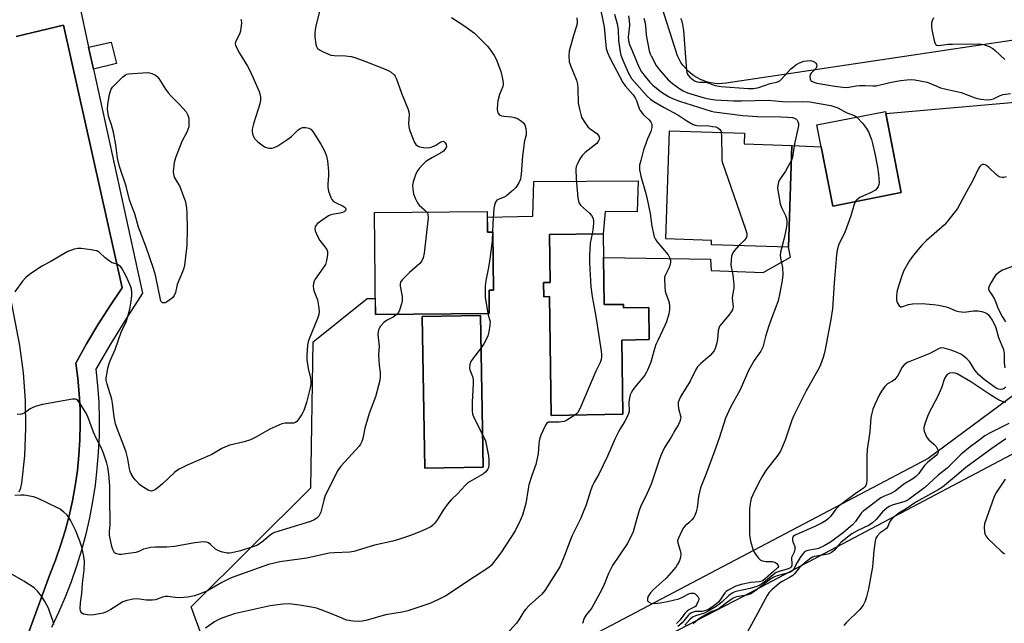
# Model space of a CAD drawing. Units: inches. Extents: x 1273763 to 1279763, y 517452 to 521452.
# Drawn here: x 1274519 to 1274868, y 520711 to 520925 of the extents above; entities that cross this region are included whole.
import ezdxf

# ---------------------------------------------------------------- set-up
doc = ezdxf.new("R2010")
doc.units = ezdxf.units.IN
doc.header["$MEASUREMENT"] = 0
for name, color, linetype in [('BLDG-Footprint', 5, 'Continuous'), ('CULTRL-Pad', 6, 'Continuous'), ('TRANS-Parking Lot', 4, 'Continuous'), ('TRANS-Street Sidewalk', 7, 'Continuous'), ('Undefined', 1, 'Continuous')]:
    doc.layers.add(name, color=color, linetype=linetype)

msp = doc.modelspace()

# ---------------------------------------------------------------- linework, layer by layer
at = {"layer": 'BLDG-Footprint'}
for points, elevation in [([(1274831.52, 520863.62), (1274807.26, 520858.9), (1274801.68, 520887.63), (1274825.94, 520892.34)], 445.29), ([(1274792.81, 520880.28), (1274791.6, 520844.29), (1274764.3, 520845.2), (1274764.35, 520846.72), (1274748.16, 520847.26), (1274749.45, 520885.51), (1274776.06, 520884.62), (1274775.93, 520880.84)], 436.16), ([(1274684.96, 520856.93), (1274685.03, 520849.68), (1274686.96, 520849.7), (1274687.14, 520829.16), (1274685.61, 520829.14), (1274685.68, 520820.93), (1274645.36, 520820.56), (1274645.03, 520856.58)], 453.75), ([(1274726.06, 520840.72), (1274726.31, 520824), (1274733.23, 520824.1), (1274733.24, 520822.87), (1274742.12, 520823), (1274742.29, 520811.63), (1274732.6, 520811.49), (1274732.98, 520785.21), (1274707.54, 520784.84), (1274706.93, 520826.83), (1274704.94, 520826.8), (1274704.87, 520831.8), (1274707.25, 520831.83), (1274707, 520848.83), (1274725.94, 520849.1)], 439.89), ([(1274683.5, 520766.55), (1274662.88, 520766.18), (1274661.92, 520819.82), (1274682.54, 520820.19)], 442.61)]:
    msp.add_lwpolyline(points, close=True, dxfattribs=dict(at, elevation=elevation))
at = {"layer": 'CULTRL-Pad'}
msp.add_lwpolyline([(1274553.68, 520909.37), (1274545.49, 520907.32), (1274543.78, 520915.1), (1274551.82, 520916.87)], close=True, dxfattribs=at)
at = {"layer": 'TRANS-Parking Lot'}
for points in [[(1274921.04, 520924.98, 0), (1274769.54, 520902.31, 0), (1274766.88, 520902.14, 0), (1274765.55, 520902.22, 0), (1274762.93, 520902.7, 0), (1274760.43, 520903.62, 0), (1274758.11, 520904.93, 0), (1274756.04, 520906.61, 0), (1274754.28, 520908.61, 0), (1274753.53, 520909.71, 0), (1274752.32, 520912.08, 0), (1274720.87, 521010.14, 0)], [(1274519.24, 520757.79, 0), (1274519.85, 520759.25, 0), (1274520.2, 520760.8, 0), (1274521.2, 520770.54, 0), (1274521.63, 520780.33, 0), (1274521.48, 520790.12, 0), (1274520.75, 520799.89, 0), (1274519.45, 520809.6, 0), (1274496.63, 520927.67, 0)], [(1274518.19, 520918.9, 0), (1274534.88, 520922.9, 0), (1274555.69, 520829.91, 0), (1274551.31, 520823.43, 0), (1274547.11, 520816.84, 0), (1274543.08, 520810.14, 0), (1274539.23, 520803.34, 0), (1274539.96, 520797.94, 0), (1274540.47, 520792.51, 0), (1274540.78, 520787.07, 0), (1274540.86, 520781.62, 0), (1274540.73, 520776.18, 0), (1274540.39, 520770.74, 0), (1274539.83, 520765.32, 0), (1274539.06, 520759.92, 0), (1274538.08, 520754.56, 0), (1274536.89, 520749.25, 0), (1274535.49, 520743.98, 0), (1274533.88, 520738.77, 0), (1274532.07, 520733.64, 0), (1274530.06, 520728.57, 0), (1274509.19, 520671.74, 0)], [(1274416.64, 520535.18, 0), (1274775.63, 520720.85, 0), (1275113.96, 520899.55, 0)], [(1274589.3, 520691.85, 0), (1274580.17, 520717.08, 0), (1274622.49, 520759.18, 0), (1274623.36, 520810.83, 0), (1274642.42, 520826.14, 0), (1274645.31, 520826.23, 0), (1274645.36, 520820.56, 0), (1274685.68, 520820.93, 0), (1274685.61, 520829.14, 0), (1274687.15, 520829.16, 0), (1274686.96, 520849.7, 0), (1274685.03, 520849.68, 0), (1274684.98, 520854.98, 0), (1274701.04, 520855.35, 0), (1274701.49, 520867.62, 0), (1274738.4, 520867.82, 0), (1274738.01, 520856.83, 0), (1274726.74, 520856.94, 0), (1274725.94, 520849.1, 0), (1274707, 520848.82, 0), (1274707.25, 520831.83, 0), (1274704.87, 520831.8, 0), (1274704.94, 520826.8, 0), (1274706.93, 520826.83, 0), (1274707.54, 520784.84, 0), (1274732.98, 520785.21, 0), (1274732.6, 520811.49, 0), (1274742.29, 520811.63, 0), (1274742.12, 520823, 0), (1274733.24, 520822.87, 0), (1274733.23, 520824.1, 0), (1274726.31, 520824, 0), (1274726.06, 520840.72, 0), (1274763.95, 520840.09, 0), (1274764.17, 520836.13, 0), (1274782.65, 520835.35, 0), (1274792.29, 520840.75, 0), (1274791.6, 520844.29, 0), (1274792.81, 520880.28, 0), (1274803.2, 520879.78, 0), (1274807.26, 520858.9, 0), (1274831.52, 520863.62, 0), (1274826.06, 520891.68, 0), (1274882.6, 520896.61, 0)], [(1274960.71, 520858.13, 0), (1274841.03, 520769.6, 0), (1274673.69, 520681.54, 0)]]:
    msp.add_polyline3d(points, dxfattribs=at)
msp.add_polyline3d([(1274683.5, 520766.55, 0), (1274682.54, 520820.19, 0), (1274661.92, 520819.82, 0), (1274662.88, 520766.18, 0)], close=True, dxfattribs=at)
at = {"layer": 'TRANS-Street Sidewalk'}
for points in [[(1274540.29, 520931.12), (1274543.78, 520915.1), (1274545.49, 520907.32), (1274562.86, 520828.03), (1274557.16, 520819.22), (1274551.68, 520810.29), (1274546.4, 520801.22), (1274547, 520795.37), (1274547.38, 520789.5), (1274547.55, 520783.62), (1274547.5, 520777.74), (1274547.24, 520771.86), (1274546.77, 520766), (1274546.09, 520760.16), (1274545.2, 520754.34), (1274544.09, 520748.57), (1274542.78, 520742.83), (1274541.26, 520737.15), (1274539.54, 520731.53), (1274537.62, 520725.97), (1274535.49, 520720.48), (1274533.17, 520715.08), (1274530.65, 520709.76)], [(1274509.19, 520671.74), (1274530.06, 520728.57), (1274532.07, 520733.64), (1274533.88, 520738.77), (1274535.49, 520743.98), (1274536.89, 520749.25), (1274538.08, 520754.56), (1274539.06, 520759.92), (1274539.83, 520765.32), (1274540.39, 520770.74), (1274540.73, 520776.18), (1274540.86, 520781.62), (1274540.78, 520787.07), (1274540.47, 520792.51), (1274539.96, 520797.94), (1274539.23, 520803.34), (1274543.08, 520810.14), (1274547.11, 520816.84), (1274551.31, 520823.43), (1274555.69, 520829.91), (1274534.88, 520922.9), (1274518.19, 520918.9)]]:
    msp.add_lwpolyline(points, dxfattribs=at)
at = {"layer": 'Undefined'}
for points, elevation in [([(1274723.75, 520934.83), (1274726.28, 520922.25), (1274726.89, 520915.76), (1274727.07, 520914.64), (1274727.47, 520913.22), (1274728.34, 520911.33), (1274732.94, 520902.58), (1274733.78, 520901.42), (1274736.65, 520898.22), (1274737.36, 520897.22), (1274737.79, 520896.26), (1274738.69, 520893.39), (1274739.05, 520892.65), (1274740.23, 520891.2), (1274742.23, 520889.42), (1274742.89, 520888.53), (1274743.21, 520887.81), (1274743.22, 520886.69), (1274742.91, 520885.25), (1274741.72, 520882.69), (1274741.1, 520881.05), (1274740.32, 520878.72), (1274739.29, 520875.04), (1274738.9, 520873.33), (1274738.89, 520871.7), (1274739.03, 520870.63), (1274739.28, 520869.51), (1274741.11, 520863.3), (1274741.61, 520861.32), (1274742.62, 520856.24), (1274743.24, 520851.82), (1274744.06, 520848.05), (1274744.37, 520847.31), (1274744.96, 520846.38), (1274748.95, 520841.67), (1274749.47, 520840.73), (1274749.78, 520839.76), (1274749.8, 520838.94), (1274749.54, 520837.8), (1274749.23, 520836.96), (1274747.92, 520834.28), (1274747.74, 520833.73), (1274747.65, 520832.87), (1274747.76, 520830.5), (1274747.96, 520828.74), (1274748.18, 520827.9), (1274749.12, 520825.47), (1274749.36, 520824.65), (1274749.49, 520823.57), (1274749.48, 520822.19), (1274749.22, 520820.78), (1274748.39, 520817.97), (1274747.82, 520816.6), (1274745.28, 520811.33), (1274744.68, 520809.95), (1274743.87, 520807.53), (1274742.88, 520803.69), (1274741.73, 520800.8), (1274741.35, 520800.06), (1274740.69, 520799.11), (1274737.78, 520795.51), (1274736.54, 520793.86), (1274735.89, 520792.86), (1274735.53, 520792.08), (1274735.26, 520790.98), (1274735.12, 520789.56), (1274735.14, 520786.26), (1274734.93, 520785.44), (1274734.39, 520784.1), (1274733.71, 520782.81), (1274731.96, 520780.09), (1274731.39, 520779.07), (1274730.27, 520776.71), (1274727.52, 520770.36), (1274724.42, 520764.08), (1274722.81, 520761.23), (1274722.23, 520760.05), (1274721.62, 520758.47), (1274719.93, 520753.16), (1274718.72, 520750), (1274718.04, 520748.43), (1274714.92, 520742.1), (1274712.34, 520735.25), (1274710.78, 520731.5), (1274710.11, 520730.3), (1274708.35, 520727.74), (1274705.33, 520722.91), (1274704.23, 520721.59), (1274699.81, 520717.53), (1274698.59, 520716.31), (1274697.91, 520715.41), (1274696.16, 520712.52), (1274695.29, 520711.32), (1274691.75, 520707.4)], 438), ([(1274625.92, 520929.26), (1274624.18, 520922.08), (1274623.87, 520920.2), (1274623.94, 520918.75), (1274624.28, 520916.13), (1274624.48, 520915.33), (1274624.89, 520914.65), (1274625.55, 520914.15), (1274626.58, 520913.59), (1274628.46, 520912.68), (1274629.56, 520912.28), (1274630.7, 520912.14), (1274634.76, 520912.01), (1274636.72, 520911.74), (1274638.09, 520911.4), (1274641.56, 520910.13), (1274648.77, 520907.3), (1274650.13, 520906.7), (1274650.87, 520906.24), (1274651.96, 520905.29), (1274652.3, 520904.85), (1274652.69, 520904.13), (1274654.56, 520898.84), (1274656.92, 520893), (1274657.14, 520892.17), (1274657.26, 520891.11), (1274657.05, 520888.03), (1274657.13, 520886.92), (1274657.47, 520885.81), (1274658.77, 520882.5), (1274659.22, 520881.42), (1274659.62, 520880.69), (1274660.19, 520880.15), (1274660.96, 520879.87), (1274662.4, 520879.6), (1274663.87, 520879.49), (1274664.7, 520879.61), (1274666.02, 520880.07), (1274666.77, 520880.46), (1274668.18, 520881.38), (1274668.87, 520881.72), (1274669.27, 520881.79), (1274669.61, 520881.72), (1274670.1, 520881.29), (1274670.44, 520880.66), (1274670.54, 520879.99), (1274670.4, 520879.54), (1274669.97, 520878.9), (1274669.41, 520878.32), (1274668.74, 520877.82), (1274665.5, 520876.06), (1274663.77, 520874.98), (1274663.07, 520874.47), (1274662.23, 520873.66), (1274660.85, 520872.14), (1274659.99, 520870.98), (1274659.53, 520869.92), (1274658.73, 520867.4), (1274658.51, 520866.27), (1274658.55, 520864.88), (1274658.84, 520863.22), (1274659.46, 520861.62), (1274660.21, 520860.07), (1274660.83, 520859.15), (1274662.71, 520857.59), (1274663.52, 520856.74)], 444), ([(1274672.27, 520925.59), (1274677.03, 520922.51), (1274680.42, 520919.99), (1274684.98, 520915.46), (1274686.08, 520914.08), (1274687.44, 520912.14), (1274688.27, 520910.6), (1274689.79, 520906.54), (1274690.26, 520904.53), (1274690.58, 520902.5), (1274690.59, 520901.92), (1274690.46, 520901.16), (1274689.3, 520898.39), (1274688.69, 520896.13), (1274688.57, 520894.95), (1274688.51, 520893.16), (1274688.58, 520892.31), (1274688.74, 520891.81), (1274689.18, 520891.29), (1274689.57, 520891.03), (1274690.04, 520890.83), (1274690.87, 520890.67), (1274693.48, 520890.44), (1274694.6, 520890.22), (1274695.63, 520889.81), (1274697.04, 520888.95), (1274697.85, 520888.26), (1274698.26, 520887.59), (1274698.64, 520886.27), (1274698.78, 520884.88), (1274698.69, 520884.08), (1274698.07, 520881.47), (1274697.84, 520880.07), (1274697.46, 520876.61), (1274696.97, 520870.15), (1274696.87, 520869.28), (1274696.66, 520868.44), (1274696.09, 520867.14), (1274695.54, 520866.14), (1274695.03, 520865.45), (1274694.2, 520864.61), (1274691.72, 520862.5), (1274690.99, 520862.08), (1274688.77, 520861.2), (1274688.36, 520860.91), (1274687.88, 520860.26), (1274687.47, 520859.19), (1274687.29, 520858.05), (1274686.89, 520852.7), (1274686.84, 520849.7)], 442), ([(1274716.67, 520925.5), (1274716.8, 520923.89), (1274716.63, 520922.87), (1274715.46, 520919.21), (1274714, 520913.72), (1274713.84, 520911.97), (1274714, 520909.94), (1274714.41, 520908.63), (1274716.5, 520903.37), (1274716.91, 520902.02), (1274717.07, 520900.37), (1274717.09, 520895.38), (1274717.57, 520893.11), (1274718.36, 520890.33), (1274719.2, 520888.8), (1274720.58, 520886.92), (1274721.42, 520886.16), (1274723.74, 520884.55), (1274724.43, 520883.67), (1274724.66, 520882.94), (1274724.59, 520882.44), (1274724.38, 520881.95), (1274723.71, 520881.04), (1274722.84, 520880.28), (1274719.6, 520877.81), (1274718.59, 520876.81), (1274717.66, 520875.38), (1274716.72, 520873.61), (1274716.43, 520872.83), (1274716.31, 520871.98), (1274716.39, 520868.48), (1274717.03, 520861.76), (1274717.23, 520860.64), (1274717.53, 520859.88), (1274718, 520859.23), (1274718.98, 520858.28), (1274721.16, 520856.4), (1274721.89, 520855.51), (1274722.44, 520854.52), (1274722.61, 520853.7), (1274722.6, 520852.82), (1274722.36, 520850.44), (1274722.08, 520849.04)], 440), ([(1274730.02, 520926.75), (1274730.92, 520923.39), (1274731.31, 520921.34), (1274731.44, 520917.29), (1274731.97, 520913.4), (1274732.25, 520912.31), (1274732.92, 520910.49), (1274734.88, 520906.08), (1274736.07, 520904.04), (1274737.87, 520901.86), (1274741.57, 520897.78), (1274742.8, 520896.7), (1274743.94, 520895.89), (1274747.61, 520893.74), (1274752.38, 520891.16), (1274755.62, 520889), (1274757.83, 520887.73), (1274758.53, 520887.47), (1274759.27, 520887.32), (1274763.45, 520887.22), (1274764.73, 520887.08), (1274765.86, 520886.86), (1274766.61, 520886.57), (1274767.2, 520886.14), (1274767.62, 520885.54), (1274767.8, 520884.9)], 436), ([(1274734.95, 520926.22), (1274735.23, 520924.48), (1274735.33, 520922.72), (1274734.87, 520918.59), (1274735, 520917.33), (1274735.36, 520916), (1274735.76, 520914.97), (1274738.65, 520908.19), (1274739.6, 520906.39), (1274740.83, 520904.72), (1274742.56, 520902.68), (1274743.59, 520901.62), (1274746.59, 520899.2), (1274749.12, 520897.59), (1274750.55, 520896.89), (1274752.98, 520895.99), (1274764.17, 520892.41), (1274765.24, 520892.18), (1274775.42, 520890.88), (1274780.67, 520890.57), (1274788.87, 520890.49), (1274791.28, 520890.37), (1274792.98, 520890.18), (1274793.71, 520889.98), (1274794.16, 520889.75), (1274794.7, 520889.26), (1274794.93, 520888.85), (1274795.1, 520888.14), (1274795.09, 520887.31), (1274793.77, 520880.89), (1274792.96, 520876.17), (1274792.64, 520875.12)], 434), ([(1274740.39, 520925.37), (1274740.71, 520924.05), (1274740.92, 520922.74), (1274741.17, 520919.28), (1274742.32, 520913.84), (1274742.64, 520912.79), (1274742.98, 520911.97), (1274744.74, 520908.55), (1274745.76, 520907.16), (1274749.03, 520903.55), (1274750.57, 520902.23), (1274753.11, 520900.3), (1274754.33, 520899.62), (1274755.89, 520898.99), (1274759.33, 520897.87), (1274761.71, 520897.22), (1274763.38, 520896.83), (1274765.64, 520896.47), (1274772.17, 520896.05), (1274775.02, 520896.05), (1274784.43, 520896.33), (1274790.8, 520895.78), (1274796.5, 520895.85), (1274799.1, 520895.7), (1274802.45, 520895.19), (1274806.55, 520894.4), (1274807.98, 520894.04), (1274809.1, 520893.57), (1274812.28, 520891.84), (1274814.92, 520890.95), (1274815.77, 520890.37)], 432), ([(1274753.35, 520925.34), (1274753.69, 520924.65), (1274754.07, 520923.06), (1274754.39, 520920.99), (1274755.45, 520906.85), (1274755.59, 520906.08), (1274755.95, 520905.35), (1274756.7, 520904.48), (1274757.79, 520903.49), (1274758.52, 520903.05), (1274759.31, 520902.79), (1274760.12, 520902.69), (1274762.22, 520902.67), (1274763.02, 520902.46), (1274765.68, 520901.52), (1274767.72, 520901.13), (1274777.28, 520900.46), (1274779.25, 520900.47), (1274781.07, 520900.86), (1274785.09, 520902.24), (1274787.36, 520902.68), (1274788.08, 520902.92), (1274788.49, 520903.17), (1274789.13, 520903.73), (1274792.45, 520907.42), (1274793.32, 520908.16), (1274794.25, 520908.81), (1274795.48, 520909.49), (1274797.07, 520910.09), (1274798.14, 520910.31), (1274799.44, 520910.33), (1274800.25, 520910.14), (1274800.96, 520909.78), (1274801.3, 520909.44), (1274801.54, 520909.04), (1274801.68, 520908.41), (1274801.54, 520907.97), (1274801.27, 520907.55), (1274799.68, 520905.93), (1274799.37, 520905.48), (1274799.19, 520904.75), (1274799.29, 520903.74), (1274799.49, 520903.32), (1274799.86, 520903.01), (1274800.57, 520902.67), (1274801.65, 520902.35), (1274808.02, 520901.3), (1274810.88, 520900.92), (1274812.23, 520900.86), (1274815.55, 520901.4), (1274816.72, 520901.51), (1274818.76, 520901.57), (1274821.49, 520901.41), (1274822.66, 520901.47), (1274827.53, 520902.58), (1274831.21, 520903.25), (1274833.5, 520903.58), (1274835.23, 520903.67), (1274836.32, 520903.53), (1274840.67, 520902.65), (1274844.09, 520901.24), (1274845.46, 520900.76), (1274847.41, 520900.21), (1274852.77, 520899.04), (1274857.74, 520897.11), (1274858.51, 520896.88), (1274859.64, 520896.69), (1274861.94, 520896.48), (1274863.07, 520896.53), (1274864.14, 520896.87), (1274866.49, 520897.95), (1274867.6, 520898.31), (1274870.24, 520898.73)], 430), ([(1274842.93, 520925.49), (1274842.46, 520924.4), (1274842.23, 520923.56), (1274842.19, 520922.69), (1274842.4, 520921.24), (1274843.17, 520917.44), (1274843.4, 520916.63), (1274843.63, 520916.19), (1274843.79, 520916.02), (1274844.16, 520915.83), (1274844.84, 520915.73), (1274848.17, 520916.14), (1274849.64, 520916.21), (1274858.78, 520916.25), (1274859.95, 520916.17), (1274860.79, 520915.99), (1274862.66, 520915.28), (1274863.92, 520914.63), (1274864.82, 520913.9), (1274868.21, 520910.67)], 428), ([(1274597.64, 520925.05), (1274597.8, 520924.6), (1274597.88, 520923.75), (1274597.53, 520920.76), (1274597.2, 520919.64), (1274595.83, 520916.92), (1274595.71, 520916.26), (1274595.8, 520915.75), (1274596.23, 520914.74), (1274597.22, 520912.96), (1274600.09, 520908.37), (1274600.9, 520906.86), (1274602.47, 520903.45), (1274604.16, 520899.36), (1274604.42, 520898.57), (1274604.64, 520897.47), (1274604.67, 520896.37), (1274604.42, 520895.03), (1274603.89, 520893.16), (1274602.18, 520887.93), (1274601.72, 520886.03), (1274601.66, 520885.25), (1274601.77, 520884.47), (1274602.13, 520883.47), (1274602.54, 520882.79), (1274603.77, 520881.6), (1274606.08, 520879.87), (1274607.09, 520879.48), (1274607.9, 520879.38), (1274608.71, 520879.41), (1274609.49, 520879.62), (1274610.75, 520880.24), (1274612.23, 520881.11), (1274613.96, 520882.28), (1274615.64, 520883.5), (1274617.98, 520885.82), (1274618.91, 520886.44), (1274619.59, 520886.65), (1274620.7, 520886.65), (1274621.79, 520886.42), (1274622.49, 520886.05), (1274623.21, 520885.28), (1274626.08, 520880.83), (1274627.38, 520878.15), (1274628.03, 520876.5), (1274628.35, 520874.83), (1274628.77, 520871.14), (1274628.74, 520869.72), (1274628.5, 520866.59), (1274628.5, 520865.46), (1274628.79, 520864.1), (1274629.55, 520861.93), (1274629.94, 520861.19), (1274630.51, 520860.55), (1274631.26, 520860.09), (1274633.98, 520858.83), (1274634.6, 520858.36), (1274634.93, 520857.83), (1274634.86, 520857.48), (1274634.62, 520857.14), (1274634.24, 520856.85), (1274633.74, 520856.61), (1274632.92, 520856.38), (1274630.08, 520855.93), (1274629.55, 520855.77), (1274628.76, 520855.38), (1274626, 520853.55), (1274624.81, 520852.67), (1274624.23, 520852.05), (1274623.97, 520851.42), (1274623.92, 520850.97), (1274624.06, 520850.17), (1274624.79, 520848.28), (1274625.62, 520846.75), (1274627.49, 520844.45), (1274628.1, 520843.51), (1274628.38, 520842.76), (1274628.41, 520841.64), (1274628.08, 520839.63), (1274627.63, 520838.26), (1274626.87, 520837.05), (1274624, 520833.03), (1274623.61, 520832.28), (1274623.37, 520831.48), (1274623.27, 520830.64), (1274623.38, 520829.47), (1274623.61, 520828.63), (1274624.82, 520825.76), (1274625.25, 520823.55), (1274625.44, 520821.6), (1274625.27, 520820.46), (1274624.83, 520819.05), (1274621.88, 520811.87), (1274621.53, 520810.81), (1274621.32, 520809.68), (1274621.09, 520806.19), (1274621.08, 520804.46), (1274621.52, 520801.44), (1274622.42, 520797.98), (1274622.53, 520796.86), (1274622.49, 520795.73), (1274622.28, 520794.63), (1274620.9, 520789.44), (1274620.04, 520786.61), (1274619.68, 520785.8), (1274619.22, 520785.04), (1274618.21, 520783.56), (1274617.47, 520782.67), (1274617.04, 520782.33), (1274616.3, 520782.07), (1274613.27, 520782.08), (1274612.18, 520781.82), (1274607.92, 520779.91), (1274603.06, 520777.07), (1274601.17, 520776.22), (1274598.93, 520775.45), (1274593.8, 520774.35), (1274592.22, 520773.75), (1274590.98, 520773.11), (1274587.41, 520771.03), (1274578.73, 520767.27), (1274575.92, 520765.83), (1274574.95, 520765.23), (1274574.18, 520764.63), (1274569.97, 520760.6), (1274568.42, 520759.27), (1274567.49, 520758.58), (1274566.75, 520758.2), (1274566.1, 520758.07), (1274565.65, 520758.09), (1274564.89, 520758.36), (1274562.71, 520759.72), (1274561.83, 520760.43), (1274560.82, 520761.4), (1274560.27, 520762.03), (1274559.63, 520762.96), (1274558.9, 520764.16), (1274558.55, 520764.92), (1274558.27, 520765.97), (1274557.69, 520769.48), (1274557.07, 520771.78), (1274555.92, 520775.06), (1274553.99, 520779.81), (1274553.28, 520781.87), (1274552.8, 520784.27), (1274552.28, 520789.19), (1274552.06, 520790.58), (1274550.4, 520795.92), (1274550.07, 520797.31), (1274550.05, 520798.16), (1274550.2, 520799.28), (1274550.66, 520801.52), (1274551.11, 520803.13), (1274551.69, 520804.7), (1274553.23, 520808.16), (1274555.49, 520814.6), (1274556.94, 520817.6), (1274557.37, 520818.66), (1274558.42, 520822.41), (1274558.88, 520825.23), (1274559.09, 520827.24), (1274559.12, 520828.39), (1274558.97, 520829.48), (1274558.75, 520830.3), (1274557.97, 520832.24), (1274557.08, 520834.12), (1274555.65, 520836.64), (1274555.16, 520837.34), (1274554.78, 520837.73), (1274553.86, 520838.28), (1274552.14, 520838.84), (1274551.19, 520839.33), (1274549.65, 520840.54), (1274547.6, 520842.43), (1274546.69, 520842.99), (1274545.87, 520843.21), (1274544.71, 520843.4), (1274541.19, 520843.86), (1274540.03, 520843.92), (1274538.64, 520843.66), (1274536.5, 520842.81), (1274530.17, 520839.18), (1274527.2, 520837.57), (1274522.87, 520834.68), (1274521.52, 520833.62), (1274520.4, 520832.29), (1274517.7, 520828.49)], 446), ([(1274815.77, 520890.37), (1274817.79, 520888.18), (1274819.27, 520886.37), (1274819.95, 520885.11), (1274821.01, 520882.42), (1274821.39, 520881.05), (1274822.19, 520877.44), (1274823.09, 520872.64), (1274823.51, 520870.09), (1274823.73, 520867.26), (1274823.61, 520866.47), (1274823.33, 520865.76), (1274822.93, 520865.11), (1274822.4, 520864.55), (1274821.75, 520864.09), (1274820.86, 520863.63), (1274818.14, 520862.53), (1274816.84, 520861.9), (1274815.79, 520861.13), (1274815.26, 520860.46)], 432), ([(1274767.8, 520884.9), (1274767.93, 520883.56), (1274767.96, 520875.91), (1274768.02, 520875.04), (1274768.19, 520874.18), (1274776.38, 520850.74), (1274776.82, 520849.12), (1274776.82, 520848.18), (1274776.56, 520847.5), (1274776.03, 520846.84), (1274774.06, 520844.88)], 436), ([(1274792.64, 520875.12), (1274790.51, 520871.25), (1274788.38, 520868.15), (1274788.04, 520867.34), (1274787.77, 520866.19), (1274787.75, 520865.34), (1274787.84, 520864.48), (1274788.7, 520859.62), (1274789.16, 520858.34), (1274790.54, 520855.54), (1274790.93, 520854.43), (1274791.06, 520853.7), (1274791.04, 520852.61), (1274790.77, 520850.89), (1274790.07, 520847.51), (1274789.24, 520844.37)], 434), ([(1274868.65, 520869.19), (1274867.89, 520869.01), (1274867.33, 520869), (1274866.5, 520869.16), (1274865.97, 520869.37), (1274865.07, 520870.04), (1274862.57, 520872.51), (1274861.69, 520873.24), (1274861.21, 520873.5), (1274860.71, 520873.63), (1274860.23, 520873.61), (1274859.83, 520873.4), (1274859.3, 520872.88), (1274858.84, 520872.2), (1274856.9, 520867.93), (1274854.7, 520864.18), (1274852.31, 520859.52), (1274851.41, 520858.03), (1274847.97, 520853.63), (1274846.82, 520852.29), (1274840.45, 520846.71), (1274838.8, 520845.08), (1274837.36, 520843.42), (1274835.4, 520840.95), (1274834.3, 520839.36), (1274832.34, 520835.79), (1274831.58, 520833.86), (1274830.07, 520828.99), (1274829.9, 520828.13), (1274829.82, 520826.98), (1274829.89, 520825.55), (1274830.12, 520824.76), (1274830.78, 520823.64), (1274831.29, 520823.25), (1274831.63, 520823.22), (1274832.04, 520823.31), (1274834.07, 520824.07), (1274835.49, 520824.28), (1274838.97, 520824.39), (1274842.83, 520824.11), (1274844.87, 520823.82), (1274847.4, 520823.24), (1274848.48, 520822.86), (1274850.85, 520821.82), (1274851.92, 520821.54), (1274853.82, 520821.35), (1274857.1, 520821.77), (1274858.65, 520821.78), (1274860.08, 520821.53), (1274861.17, 520821.2), (1274861.83, 520820.82), (1274862.37, 520820.35), (1274862.9, 520819.7), (1274863.69, 520818.51), (1274864.76, 520816.49), (1274865.17, 520815.42), (1274866, 520812.43), (1274867.68, 520808.15), (1274867.92, 520806.77), (1274868.01, 520803.4), (1274868.21, 520801.62)], 430), ([(1274815.26, 520860.46), (1274814.69, 520859.05), (1274813.72, 520855.47), (1274813.13, 520853.78), (1274811.4, 520849.34), (1274809.48, 520845.38), (1274808.83, 520843.33), (1274808.62, 520841.6), (1274807.79, 520831.68), (1274807.23, 520822.53), (1274806.62, 520818.71), (1274804.59, 520808.08), (1274804.28, 520806.65), (1274803.83, 520805.25), (1274802.93, 520802.76), (1274802.36, 520801.41), (1274797.91, 520793.47), (1274793.47, 520784.82), (1274792.83, 520783.16), (1274790.4, 520776.11), (1274788.77, 520772.18), (1274787.84, 520770.7), (1274783.61, 520765.29), (1274782.46, 520763.6), (1274781.07, 520761.06), (1274779, 520756.77), (1274778.43, 520755.41), (1274778.14, 520754.3), (1274777.88, 520752.89), (1274777.78, 520751.45), (1274777.81, 520742.64), (1274777.9, 520741.77), (1274778.19, 520740.33), (1274778.96, 520737.5), (1274779.48, 520736.47), (1274780.28, 520735.27), (1274780.99, 520734.36), (1274781.59, 520733.77), (1274782.05, 520733.5), (1274782.83, 520733.23), (1274783.64, 520733.16), (1274785.84, 520733.14), (1274786.8, 520732.93), (1274787.43, 520732.49), (1274788, 520731.74), (1274788.05, 520731.38), (1274787.77, 520730.97), (1274786.24, 520729.64), (1274783.38, 520726.99), (1274782.69, 520726.45), (1274782.23, 520726.19), (1274781.16, 520725.93), (1274778.26, 520725.72), (1274774.82, 520725.02), (1274772.97, 520724.36), (1274770.21, 520723.04), (1274769.57, 520722.58), (1274769.05, 520722.05), (1274767.44, 520719.54), (1274766.91, 520718.86), (1274766.1, 520718.12), (1274764.7, 520717.14), (1274763.02, 520716.08), (1274762.03, 520715.64), (1274761.07, 520715.48), (1274759.29, 520715.48), (1274758.54, 520715.4), (1274757.8, 520715.21), (1274757.08, 520714.87), (1274756.42, 520714.41), (1274756.03, 520714.03), (1274753.95, 520711.47), (1274752.37, 520710.17)], 432), ([(1274663.52, 520856.74), (1274663.78, 520856.35), (1274663.96, 520855.85), (1274663.99, 520854.73), (1274662.55, 520842.26), (1274662.25, 520840.52), (1274661.81, 520839.56), (1274661.03, 520838.53), (1274657.47, 520835.38), (1274654.84, 520832.78), (1274654.26, 520831.9), (1274654.14, 520831.38), (1274654.15, 520830.56), (1274654.79, 520826.83), (1274654.82, 520825.4), (1274654.57, 520824.26), (1274653.83, 520822.02), (1274653.47, 520821.24), (1274653, 520820.63)], 444), ([(1274686.84, 520849.7), (1274686.71, 520846.74), (1274685.99, 520840.93), (1274685.4, 520837.2), (1274684.5, 520832.58), (1274684.25, 520830.71), (1274684.19, 520828.97), (1274684.25, 520826.65), (1274685.15, 520820.92)], 442), ([(1274722.08, 520849.04), (1274721.34, 520845.77), (1274721.09, 520841.43), (1274721.16, 520838.85), (1274721.67, 520830.31), (1274722.1, 520826.83), (1274723.4, 520819.8), (1274725.27, 520807.53), (1274725.41, 520806.36), (1274725.42, 520805.5), (1274725.27, 520804.65), (1274724.89, 520803.55), (1274723.44, 520800.47), (1274717.76, 520787.15), (1274717.05, 520785.89), (1274716.56, 520785.39), (1274715.93, 520784.96)], 440), ([(1274774.06, 520844.88), (1274772.54, 520843.21), (1274771.86, 520842.28), (1274771.47, 520841.21), (1274771.25, 520839.76), (1274771.23, 520838), (1274771.87, 520834.51), (1274772.24, 520830.98), (1274772.19, 520829.83), (1274771.74, 520827.36), (1274771.62, 520826.3), (1274771.97, 520823.27), (1274771.93, 520822.75), (1274771.75, 520822.22), (1274771.34, 520821.46), (1274770.51, 520820.23), (1274767.83, 520817.22), (1274767.34, 520816.54), (1274767.1, 520816.05), (1274766.73, 520814.72), (1274766.47, 520811.62), (1274766.28, 520810.49), (1274765.76, 520808.79), (1274765.27, 520807.71), (1274764.62, 520806.81), (1274763.86, 520805.98), (1274760.56, 520803.21), (1274759.44, 520801.99), (1274758.72, 520800.8), (1274756.78, 520796.99), (1274753.53, 520791.66), (1274752.86, 520790.38), (1274752.54, 520789.4), (1274752.48, 520788.62), (1274752.65, 520787.26), (1274753.43, 520784.24), (1274753.42, 520783.44), (1274753.17, 520782.66), (1274752.66, 520781.64), (1274751.3, 520779.45), (1274750.03, 520777.1), (1274747.73, 520773.41), (1274746.42, 520770.64), (1274745.8, 520769.02), (1274742.93, 520760.53), (1274741.54, 520757.3), (1274739.25, 520752.52), (1274738.68, 520751.17), (1274737.61, 520747.56), (1274736.59, 520743.65), (1274736.06, 520742.33), (1274734.45, 520739.42), (1274729.28, 520731.72), (1274727.87, 520728.86), (1274726.39, 520725.05), (1274725.47, 520723.21), (1274721.95, 520716.73), (1274721.3, 520715.76), (1274719.92, 520714.22), (1274719.3, 520713.05), (1274718.69, 520711.24)], 436), ([(1274789.24, 520844.37), (1274788.73, 520842.56), (1274788.66, 520841.47), (1274788.78, 520840.44), (1274789.53, 520837.13), (1274789.58, 520834.61), (1274789.37, 520832.6), (1274788.57, 520828.24), (1274787.91, 520825.37), (1274787.24, 520823.45), (1274785.67, 520819.45), (1274784.64, 520816.46), (1274783.48, 520812.69), (1274782.49, 520808.99), (1274781.83, 520807.59), (1274779.47, 520804.21), (1274777.43, 520800.66), (1274774.5, 520793.85), (1274771.12, 520787.71), (1274769.29, 520783.79), (1274767.03, 520776.74), (1274765.44, 520772.13), (1274762.58, 520764.51), (1274760.48, 520759.25), (1274759.73, 520756.19), (1274759.28, 520752.09), (1274758.93, 520750.74), (1274758.47, 520749.44), (1274758.08, 520748.72), (1274757.37, 520747.85), (1274756.37, 520746.85), (1274755.03, 520745.71), (1274754.45, 520745.06), (1274753.72, 520743.79), (1274752.6, 520741.38), (1274752.36, 520740.56), (1274752.38, 520739.76), (1274753.24, 520737.06), (1274753.43, 520735.93), (1274753.34, 520734.54), (1274752.88, 520733.19), (1274752.36, 520732.15), (1274751.73, 520731.16), (1274748.39, 520727.35), (1274746.93, 520725.9), (1274743.65, 520723.06), (1274742.69, 520722.04), (1274741.97, 520720.83), (1274741.71, 520720.08), (1274741.64, 520719.61), (1274741.71, 520719.2), (1274741.98, 520718.87), (1274742.88, 520718.44), (1274744.22, 520718.32), (1274746.16, 520718.48), (1274748.74, 520718.98), (1274752.76, 520719.99), (1274753.82, 520720.4), (1274756.55, 520721.77), (1274757.06, 520721.94), (1274757.58, 520721.99), (1274758.08, 520721.91), (1274758.55, 520721.68), (1274758.97, 520721.35), (1274759.52, 520720.76), (1274759.83, 520720.1), (1274759.8, 520719.61), (1274759.64, 520719.1), (1274759.08, 520717.83), (1274758.64, 520717.23), (1274756.36, 520716.08), (1274755.67, 520715.62), (1274754.93, 520714.8), (1274753.25, 520712.52), (1274752, 520711.23)], 434), ([(1274873.92, 520838.73), (1274867.42, 520836.19), (1274866.39, 520835.6), (1274865.43, 520834.91), (1274865, 520834.52), (1274864.48, 520833.84), (1274863.3, 520831.82), (1274862.65, 520830.55), (1274862.42, 520829.8), (1274862.47, 520829.31), (1274862.83, 520828.59), (1274863.87, 520827.16), (1274864.46, 520826.15), (1274864.91, 520825.11), (1274865.83, 520822.54), (1274867.25, 520819.78), (1274868.44, 520817.89)], 428), ([(1274685.15, 520820.92), (1274685.78, 520818.74), (1274685.94, 520817.91), (1274685.89, 520816.75), (1274685.5, 520814.41), (1274685.13, 520812.99), (1274684.45, 520811.42), (1274683.75, 520810.16), (1274682.75, 520808.75)], 442), ([(1274653, 520820.63), (1274651.61, 520819.57), (1274649.33, 520818.41), (1274648.29, 520817.69), (1274647.12, 520816.36), (1274646.67, 520815.61), (1274646.48, 520815.09), (1274646.3, 520814.27), (1274646.25, 520813.42), (1274646.66, 520809.31), (1274646.48, 520806.23), (1274646.52, 520804.54), (1274646.68, 520802.58), (1274647.02, 520800.04), (1274646.99, 520798.59), (1274646.86, 520797.14), (1274646.48, 520795.4), (1274645.33, 520791.37), (1274643.15, 520785.47), (1274642.51, 520783.48), (1274641.62, 520780.32), (1274640.86, 520776.7), (1274640.52, 520775.65), (1274640.04, 520774.66), (1274639.54, 520773.97), (1274633.28, 520766.99), (1274632.54, 520766.08), (1274632.08, 520765.36), (1274627.58, 520756.52), (1274627.04, 520754.89), (1274626.37, 520751.97), (1274625.99, 520750.64), (1274625.3, 520749.23), (1274624.61, 520748.46), (1274623.7, 520747.85), (1274622.35, 520747.3), (1274609.58, 520743.41), (1274608.9, 520743.07), (1274608.06, 520742.48), (1274605.01, 520739.81), (1274603.33, 520738.82), (1274601.99, 520738.28), (1274597.59, 520736.87), (1274594.51, 520736.17), (1274593.66, 520736.06), (1274592.82, 520736.1), (1274591.19, 520736.43), (1274590.12, 520736.75), (1274589.38, 520737.1), (1274588.73, 520737.55), (1274586.93, 520739.21), (1274586.29, 520739.69), (1274585.59, 520739.99), (1274584.51, 520740.08), (1274581.39, 520739.77), (1274574.21, 520738.45), (1274571.54, 520738.27), (1274567.5, 520738.24), (1274565.77, 520738.04), (1274564.34, 520737.79), (1274563.23, 520737.5), (1274561.58, 520736.68), (1274560.48, 520736.35), (1274556.99, 520735.81), (1274555.5, 520735.66), (1274554.65, 520735.67), (1274553.85, 520735.8), (1274553.38, 520735.97), (1274553, 520736.26), (1274552.72, 520736.68), (1274552.39, 520737.42), (1274552.05, 520738.5), (1274551.2, 520742.44), (1274551.14, 520743.62), (1274551.38, 520746.09), (1274551.44, 520747.87), (1274551.28, 520754.08), (1274551.27, 520759.9), (1274550.94, 520764.02), (1274550.55, 520766.52), (1274550.23, 520767.9), (1274549.08, 520771.43), (1274548.19, 520773.49), (1274546.6, 520776.52), (1274545.49, 520778.85), (1274543.4, 520784.69), (1274542.7, 520785.97), (1274540.99, 520788.76), (1274539.96, 520790.14), (1274539.56, 520790.43), (1274539.12, 520790.58), (1274538.1, 520790.58), (1274527.48, 520788.72), (1274525.22, 520788.06), (1274523.86, 520787.53), (1274523.1, 520787.1), (1274521.17, 520785.73), (1274520.4, 520785.36), (1274519.6, 520785.16), (1274518.51, 520785.27)], 444), ([(1274682.75, 520808.75), (1274680, 520805.1), (1274679.16, 520803.87), (1274678.73, 520802.81), (1274678.61, 520801.68), (1274678.72, 520800.91), (1274679.73, 520798.62), (1274679.99, 520797.49), (1274679.98, 520796.02), (1274679.62, 520789.5), (1274679.63, 520786.39), (1274679.77, 520785.29), (1274680.04, 520784.46), (1274680.66, 520783.12), (1274683.29, 520778.02)], 442), ([(1274868.57, 520794.77), (1274867.95, 520794.31), (1274867.48, 520794.13), (1274866.49, 520794.03), (1274865.93, 520794.16), (1274865.12, 520794.51), (1274863.91, 520795.29), (1274860.92, 520797.52), (1274859.01, 520799.13), (1274857.52, 520800.83), (1274856.15, 520803.17), (1274855.67, 520803.84), (1274854.78, 520804.87), (1274853.96, 520805.59), (1274852.82, 520806.35), (1274851.32, 520807.06), (1274849.15, 520807.92), (1274846.73, 520808.65), (1274845.68, 520808.75), (1274844.91, 520808.53), (1274841.65, 520806.77), (1274834.54, 520803.95), (1274833.6, 520803.49), (1274832.52, 520802.69), (1274831.79, 520801.92), (1274830.26, 520798.93), (1274829.24, 520797.53), (1274828.46, 520796.94), (1274826.6, 520796.05), (1274825.67, 520795.06), (1274824.55, 520793.42), (1274823.81, 520792.19), (1274822.14, 520788.67), (1274821.46, 520787.01), (1274821.06, 520785.58), (1274820.77, 520784.12), (1274820.35, 520779.04), (1274819.5, 520772.78), (1274819.35, 520770.32), (1274819.36, 520761.87), (1274819.23, 520760.72), (1274818.95, 520760), (1274818.67, 520759.57), (1274818.15, 520759.11), (1274815.15, 520757.05), (1274809.5, 520752.83), (1274808.38, 520751.63), (1274806.53, 520749.06), (1274805.78, 520748.3), (1274804.96, 520747.65), (1274803.58, 520746.84), (1274800.93, 520745.56), (1274794.17, 520742.57), (1274793.68, 520742.3), (1274793.29, 520741.97), (1274793.01, 520741.35), (1274792.98, 520740.64), (1274793.11, 520740.15), (1274793.79, 520738.45), (1274793.88, 520737.54), (1274793.61, 520736.5), (1274792.88, 520735.07), (1274792.71, 520734.59), (1274792.68, 520734.08), (1274792.84, 520732.52), (1274792.75, 520731.62), (1274792.44, 520731.09), (1274792.08, 520730.8), (1274791.17, 520730.39), (1274788.32, 520729.65), (1274787.29, 520729.23), (1274786.12, 520728.43), (1274782.87, 520725.77), (1274781.43, 520724.82), (1274780.43, 520724.3), (1274778.04, 520723.58), (1274773.55, 520722.68), (1274772.61, 520722.37), (1274771.64, 520721.9), (1274770.34, 520720.97), (1274768.12, 520718.85), (1274767.29, 520718.18), (1274765.95, 520717.24), (1274763.78, 520715.89), (1274761.9, 520714.91), (1274758.72, 520713.95), (1274757.56, 520713.41), (1274756.65, 520712.62), (1274754.88, 520710.58)], 430), ([(1274868.53, 520789.4), (1274867.27, 520789.73), (1274865.99, 520790.38), (1274863.27, 520791.99), (1274856.21, 520796.72), (1274851.33, 520799.5), (1274850.56, 520799.8), (1274849.75, 520799.89), (1274848.66, 520799.72), (1274847.93, 520799.39), (1274847.39, 520798.81), (1274846.83, 520797.84), (1274845.72, 520794.62), (1274844.48, 520791.64), (1274841.17, 520785.42), (1274839.97, 520782.22), (1274839.54, 520780.6), (1274839.54, 520780.05), (1274839.69, 520779.2), (1274840.05, 520778.08), (1274840.53, 520777.02), (1274841.25, 520776.15), (1274843.04, 520774.64), (1274843.84, 520773.81), (1274844.51, 520772.62), (1274844.63, 520772.14), (1274844.59, 520771.69), (1274844.39, 520771.26), (1274843.89, 520770.69), (1274840.85, 520768.13), (1274839.73, 520767.06), (1274837.59, 520764.15), (1274836.61, 520763.1), (1274835.67, 520762.42), (1274832.39, 520760.45), (1274829.33, 520757.99), (1274827.58, 520757.1), (1274825.21, 520756.13), (1274824.35, 520755.64), (1274818.81, 520751.59), (1274818.03, 520750.93), (1274817.3, 520750.19), (1274815.32, 520747.32), (1274814.23, 520746.09), (1274811.03, 520743.41), (1274806.43, 520739.93), (1274804.23, 520738.69), (1274802.19, 520737.73), (1274801.15, 520737.45), (1274798.4, 520737.08), (1274797.71, 520736.79), (1274797.32, 520736.53), (1274796.67, 520735.86), (1274795.71, 520734.54), (1274794.65, 520732.84), (1274793.54, 520730.6), (1274793.06, 520729.97), (1274792.65, 520729.63), (1274791.9, 520729.25), (1274791.09, 520728.96), (1274787.58, 520728.11), (1274786.36, 520727.59), (1274785.22, 520726.84), (1274779.71, 520722.67), (1274778, 520721.63), (1274776.77, 520721.21), (1274773.14, 520720.67), (1274772.06, 520720.21), (1274769.63, 520718.51), (1274767.02, 520716.46), (1274766.12, 520716), (1274763.82, 520715.22), (1274760.75, 520713.42), (1274759.62, 520712.67), (1274757.83, 520711.14)], 428), ([(1274715.93, 520784.96), (1274713.13, 520783.19), (1274712.12, 520782.7), (1274711.29, 520782.54), (1274710.43, 520782.47), (1274707.09, 520782.48), (1274706.64, 520782.42), (1274706.06, 520782.03), (1274705.61, 520781.35), (1274703.93, 520777.83), (1274703.44, 520776.44), (1274703.19, 520774.75), (1274702.93, 520771.28), (1274702.52, 520769.09), (1274702.11, 520767.47), (1274700.68, 520763.57), (1274699.72, 520760.23), (1274699.43, 520758.87), (1274698.61, 520753.64), (1274697.47, 520749.56), (1274696.65, 520747.69), (1274694.81, 520744.02), (1274689.72, 520736.26), (1274687.14, 520732.73), (1274686.31, 520731.78), (1274685.46, 520731.02), (1274680.4, 520727.75), (1274670.29, 520721.02), (1274667.9, 520719.79), (1274664.66, 520718.25), (1274656.81, 520715.67), (1274654.87, 520715.25), (1274648.87, 520714.27), (1274642.43, 520712.41), (1274640.67, 520712.06), (1274639.2, 520711.87), (1274637.45, 520711.98), (1274635.15, 520712.44), (1274633.8, 520712.95), (1274629.82, 520714.68), (1274626.17, 520716.06), (1274624.48, 520716.65), (1274622.76, 520717.04), (1274618.43, 520717.75), (1274614.67, 520718.14), (1274612.7, 520718.06), (1274608.09, 520717.46), (1274595.35, 520714.58), (1274594.02, 520714.18), (1274591.01, 520713.1), (1274589.69, 520712.53), (1274588.41, 520711.76), (1274585.21, 520709.55)], 440), ([(1274869.59, 520781.92), (1274862.73, 520778.51), (1274861.13, 520777.55), (1274859.47, 520776.35), (1274855.93, 520773.65), (1274852.73, 520771.06), (1274851.42, 520769.84), (1274847.72, 520766.1), (1274844.57, 520763.69), (1274839.84, 520759.34), (1274834.33, 520755.23), (1274833.57, 520754.75), (1274832.78, 520754.41), (1274828.26, 520753.05), (1274827.3, 520752.59), (1274826.38, 520752.04), (1274824.94, 520750.74), (1274823.79, 520749.46), (1274822.65, 520747.99), (1274821.4, 520746.78), (1274820.16, 520746.03), (1274815.91, 520744.03), (1274814.03, 520742.9), (1274810.29, 520739.93), (1274809.31, 520738.93), (1274807.72, 520736.99), (1274806.81, 520736.27), (1274806.03, 520735.87), (1274805.49, 520735.7), (1274800.86, 520734.88), (1274800.13, 520734.67), (1274799.5, 520734.35), (1274797.97, 520733.16), (1274795.53, 520731.06), (1274794.97, 520730.45), (1274793.67, 520728.73), (1274793.11, 520728.18), (1274791.97, 520727.43), (1274789.32, 520726.01), (1274788.4, 520725.43), (1274785.7, 520723.12), (1274784.67, 520722.09), (1274784.02, 520721.13), (1274782.58, 520718.57), (1274780.61, 520714.71), (1274777.09, 520708.27)], 426), ([(1274683.29, 520778.02), (1274683.89, 520776.86), (1274684.28, 520775.77), (1274685.35, 520770.55), (1274685.47, 520769.07), (1274685.47, 520767.29), (1274685.36, 520766.43), (1274685.07, 520765.69), (1274684.43, 520764.86), (1274683.61, 520764.16), (1274678.64, 520761.31), (1274677.92, 520760.81), (1274677.09, 520760.07), (1274674.5, 520757.24), (1274672.19, 520754.91), (1274670.89, 520753.38), (1274669.32, 520751.33), (1274667.31, 520747.95), (1274666.24, 520746.6), (1274665.63, 520745.99), (1274664.96, 520745.46), (1274662.91, 520744.41), (1274660.5, 520743.36), (1274657.46, 520742.18), (1274653.54, 520740.88), (1274651.57, 520740.33), (1274645.03, 520738.96), (1274637.7, 520736.66), (1274636.28, 520736.48), (1274630.75, 520736.26), (1274629.01, 520736.13), (1274621.02, 520734.35), (1274611.48, 520732.99), (1274607.55, 520732.11), (1274594.22, 520727.32), (1274590.92, 520725.75), (1274585.84, 520722.74), (1274582.9, 520721.54), (1274581.25, 520720.99), (1274578.93, 520720.55), (1274576.02, 520720.27), (1274574.44, 520720.35), (1274571.83, 520720.73), (1274570.99, 520720.72), (1274569.93, 520720.5), (1274567.46, 520719.6), (1274566.37, 520719.44), (1274564.17, 520719.49), (1274560.95, 520719.99), (1274559.53, 520719.87), (1274557.29, 520719.36), (1274555.95, 520718.87), (1274551.68, 520716.17), (1274550.37, 520715.5), (1274549.01, 520714.92), (1274547.64, 520714.59), (1274545.68, 520714.3), (1274544.55, 520714.2), (1274543.39, 520714.24), (1274542.01, 520714.53), (1274541.38, 520714.92), (1274541.1, 520715.28), (1274540.91, 520715.7), (1274540.79, 520716.5), (1274540.89, 520718.51), (1274541.35, 520721.82), (1274541.65, 520725.33), (1274542.22, 520730.07), (1274542.3, 520733.2), (1274542.17, 520734.89), (1274541.44, 520738.19), (1274540.75, 520740.32), (1274539.18, 520744.2), (1274537.35, 520747.76), (1274536.64, 520748.99), (1274536.12, 520749.65), (1274535.06, 520750.59), (1274533.69, 520751.61), (1274532.76, 520752.15), (1274525.99, 520755.47), (1274524.34, 520755.98), (1274520.96, 520756.56), (1274519.84, 520756.61), (1274517.69, 520756.45)], 442), ([(1274868.53, 520776.53), (1274863.61, 520773.1), (1274854.39, 520766.45), (1274850.43, 520762.92), (1274846.1, 520759.47), (1274844.59, 520758.54), (1274836.64, 520754.09), (1274833.3, 520751.81), (1274830.72, 520750.19), (1274829.53, 520749.34), (1274828.41, 520748.42), (1274827.79, 520747.73), (1274827.42, 520747.06), (1274826.8, 520745.58), (1274826.4, 520744.92), (1274825.83, 520744.42), (1274824.1, 520743.26), (1274822.96, 520742.13), (1274822.56, 520741.45), (1274822.28, 520740.38), (1274821.81, 520736.99), (1274821.51, 520732.67), (1274821.32, 520731.23), (1274819.88, 520723.45), (1274819.25, 520720.64), (1274818.78, 520719.13), (1274818.03, 520717.75), (1274816.88, 520716.18), (1274811.98, 520711.4), (1274811.18, 520710.51)], 424), ([(1274868.28, 520762.3), (1274865.26, 520757.65), (1274864.41, 520756.13), (1274861.02, 520746.42), (1274860.84, 520745.28), (1274861.01, 520743.53), (1274861.22, 520742.69), (1274861.43, 520742.17), (1274862.14, 520741.26), (1274866.95, 520736.75), (1274868.13, 520735.91)], 422), ([(1274531.5, 520710.9), (1274531.14, 520712.28), (1274530.11, 520715.26), (1274529.55, 520716.61), (1274528.35, 520719.01), (1274527.26, 520720.79), (1274525.76, 520722.62), (1274524.48, 520723.81), (1274520.92, 520726.13), (1274515.36, 520729.36)], 440)]:
    msp.add_lwpolyline(points, dxfattribs=dict(at, elevation=elevation))
at = {"layer": 'Undefined', "elevation": 448}
msp.add_lwpolyline([(1274570.37, 520824.59), (1274569.99, 520824.66), (1274569.68, 520824.87), (1274569.41, 520825.27), (1274569.22, 520825.77), (1274567.46, 520834.43), (1274566.83, 520836.8), (1274564.2, 520844.34), (1274561.5, 520851.36), (1274560.14, 520856.09), (1274558.84, 520859.41), (1274558.28, 520861.08), (1274557.05, 520865.96), (1274554.74, 520872.89), (1274554.01, 520875.85), (1274553.39, 520880.55), (1274552.6, 520885.06), (1274551.89, 520887.61), (1274550.98, 520890.31), (1274550.73, 520891.45), (1274550.54, 520893.21), (1274550.65, 520894.92), (1274551.16, 520898.31), (1274551.38, 520899.14), (1274551.8, 520900.2), (1274552.24, 520900.92), (1274552.81, 520901.57), (1274555.97, 520904.61), (1274556.87, 520905.29), (1274557.38, 520905.51), (1274557.94, 520905.64), (1274559.41, 520905.78), (1274564.79, 520906.08), (1274565.38, 520906.03), (1274566.22, 520905.81), (1274567.52, 520905.18), (1274568.11, 520904.66), (1274568.64, 520903.99), (1274571.04, 520900.18), (1274572.05, 520898.84), (1274573.16, 520897.62), (1274575.98, 520894.84), (1274578.29, 520892.16), (1274578.94, 520891.05), (1274579.24, 520889.95), (1274579.3, 520888.87), (1274579.27, 520886.95), (1274578.53, 520885.07), (1274576.82, 520881.68), (1274574.59, 520875.96), (1274574.15, 520874.25), (1274573.76, 520871), (1274573.81, 520870.13), (1274574.14, 520869.1), (1274574.77, 520867.87), (1274576.05, 520865.77), (1274577.42, 520862.27), (1274578.05, 520860.35), (1274578.42, 520858.13), (1274578.56, 520856.43), (1274578.67, 520850.97), (1274578.61, 520845.16), (1274578.5, 520843.82), (1274578.06, 520840.97), (1274577.74, 520838.01), (1274577.5, 520836.92), (1274577.05, 520835.59), (1274575.21, 520831.16), (1274574.52, 520828.26), (1274574.09, 520827.29), (1274573.49, 520826.45), (1274572.59, 520825.69), (1274571.35, 520824.91), (1274570.85, 520824.68)], close=True, dxfattribs=at)

doc.saveas('drawing.dxf')
